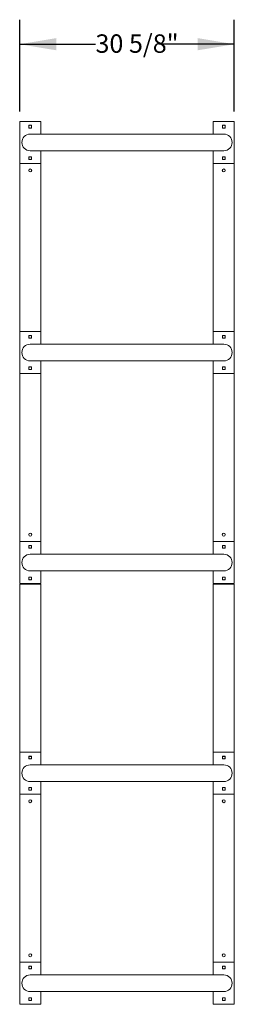
# Model space of a CAD drawing. Units: inches. Extents: x 0.2 to 9.1, y 0.2 to 10.8.
# Drawn here: x 1.1 to 2.1, y 4.8 to 9.8 of the extents above; entities that cross this region are included whole.
import ezdxf

# ---------------------------------------------------------------- set-up
doc = ezdxf.new("R2010")
doc.units = ezdxf.units.IN
doc.header["$MEASUREMENT"] = 0
doc.layers.add('FORMAT', color=7, linetype='Continuous')
doc.styles.add('SLDTEXTSTYLE0', font='TXT', dxfattribs={"width": 0.605})
doc.dimstyles.new('SLDDIMSTYLE1', dxfattribs={"dimtxt": 0.091003, "dimasz": 0.1875, "dimexe": 0, "dimexo": 0.0625, "dimgap": 0.022751, "dimtad": 0, "dimtih": 1, "dimtoh": 1, "dimdec": 6, "dimlfac": 28, "dimrnd": 1e-09, "dimzin": 12, "dimdsep": 46, "dimlunit": 5, "dimtxsty": 'SLDTEXTSTYLE0', "dimsah": 1, "dimcen": 0.09, "dimadec": 0, "dimazin": 3, "dimtfac": 1, "dimtdec": 3, "dimtofl": 0, "dimtmove": 0, "dimatfit": 3, "dimfxl": 0, "dimfrac": 2, "dimtolj": 1, "dimtzin": 12, "dimarcsym": 0})

# ---------------------------------------------------------------- blocks, each defined once
blk = doc.blocks.new('_D_2')
at = {"layer": 'FORMAT'}
for p, q in [((1.0539, 9.3445), (1.0539, 9.8132)), ((2.1476, 9.3445), (2.1476, 9.8132)), ((1.0539, 9.6882), (1.4402, 9.6882)), ((2.1476, 9.6882), (1.7614, 9.6882))]:
    blk.add_line(p, q, dxfattribs=at)
for points in [[(1.0539, 9.6882), (1.2414, 9.657), (1.2414, 9.7195)], [(2.1476, 9.6882), (1.9601, 9.7195), (1.9601, 9.657)]]:
    blk.add_solid(points, dxfattribs=at)
at = {"layer": 'FORMAT', "insert": (1.4402, 9.7383), "char_height": 0.09375, "attachment_point": 1, "style": 'SLDTEXTSTYLE0'}
blk.add_mtext('30 5/8"', dxfattribs=at)

msp = doc.modelspace()

# ---------------------------------------------------------------- linework, layer by layer
at = {"color": 7, "linetype": 'Continuous', "lineweight": 18}
for p, q in [((1.05389095, 9.29453724), (1.05389095, 9.0802515)), ((1.1610338, 9.29453724), (1.05389095, 9.29453724)), ((1.1610338, 9.29453724), (1.1610338, 9.22980519)), ((2.04049809, 9.29453724), (2.04049809, 9.22980519)), ((2.14764092, 9.29453724), (2.04049809, 9.29453724)), ((2.14764092, 9.29453724), (2.14764092, 9.0802515)), ((1.10049809, 9.27359969), (1.10049809, 9.26190336)), ((1.11331059, 9.27471585), (1.10161416, 9.27471585)), ((1.10161416, 9.2607872), (1.11331059, 9.2607872)), ((1.11442667, 9.26190336), (1.11442667, 9.27359969)), ((2.08710525, 9.27359969), (2.08710525, 9.26190336)), ((2.09991773, 9.27471585), (2.08822132, 9.27471585)), ((2.08822132, 9.2607872), (2.09991773, 9.2607872)), ((2.10103381, 9.26190336), (2.10103381, 9.27359969)), ((1.32844452, 9.22980519), (1.10746239, 9.22980519)), ((1.87308736, 9.22980519), (1.32844452, 9.22980519)), ((2.09406953, 9.22980519), (1.87308736, 9.22980519)), ((1.10746239, 9.14498372), (1.32844452, 9.14498372)), ((1.1610338, 9.14498372), (1.1610338, 9.0802515)), ((1.32844452, 9.14498372), (1.87308736, 9.14498372)), ((1.87308736, 9.14498372), (2.09406953, 9.14498372)), ((2.04049809, 9.14498372), (2.04049809, 9.0802515)), ((1.10049809, 9.11288555), (1.10049809, 9.10118906)), ((1.11331059, 9.11400154), (1.10161416, 9.11400154)), ((1.10161416, 9.1000729), (1.11331059, 9.1000729)), ((1.11442667, 9.10118906), (1.11442667, 9.11288555)), ((2.08710525, 9.11288555), (2.08710525, 9.10118906)), ((2.09991773, 9.11400154), (2.08822132, 9.11400154)), ((2.08822132, 9.1000729), (2.09991773, 9.1000729)), ((2.10103381, 9.10118906), (2.10103381, 9.11288555)), ((1.05389095, 9.0802515), (1.05389095, 8.22310872)), ((1.1610338, 9.0802515), (1.05389095, 9.0802515)), ((1.1610338, 9.0802515), (1.1610338, 8.22310872)), ((2.04049809, 9.0802515), (2.04049809, 8.22310872)), ((2.14764092, 9.0802515), (2.04049809, 9.0802515)), ((2.14764092, 9.0802515), (2.14764092, 8.22310872)), ((1.05389095, 8.22310872), (1.05389095, 8.00882298)), ((1.1610338, 8.22310872), (1.05389095, 8.22310872)), ((1.10049809, 8.20217116), (1.10049809, 8.19047467)), ((1.11331059, 8.20328733), (1.10161416, 8.20328733)), ((1.10161416, 8.18935868), (1.11331059, 8.18935868)), ((1.11442667, 8.19047467), (1.11442667, 8.20217116)), ((1.1610338, 8.22310872), (1.1610338, 8.1583765)), ((2.04049809, 8.22310872), (2.04049809, 8.1583765)), ((2.14764092, 8.22310872), (2.04049809, 8.22310872)), ((2.08710525, 8.20217116), (2.08710525, 8.19047467)), ((2.09991773, 8.20328733), (2.08822132, 8.20328733)), ((2.08822132, 8.18935868), (2.09991773, 8.18935868)), ((2.10103381, 8.19047467), (2.10103381, 8.20217116)), ((2.14764092, 8.22310872), (2.14764092, 8.00882298)), ((1.32844452, 8.1583765), (1.10746239, 8.1583765)), ((1.87308736, 8.1583765), (1.32844452, 8.1583765)), ((2.09406953, 8.1583765), (1.87308736, 8.1583765)), ((1.10049809, 8.04145686), (1.10049809, 8.02976054)), ((1.11331059, 8.04257302), (1.10161416, 8.04257302)), ((1.10746239, 8.07355503), (1.32844452, 8.07355503)), ((1.11442667, 8.02976054), (1.11442667, 8.04145686)), ((1.1610338, 8.07355503), (1.1610338, 8.00882298)), ((1.32844452, 8.07355503), (1.87308736, 8.07355503)), ((1.87308736, 8.07355503), (2.09406953, 8.07355503)), ((2.04049809, 8.07355503), (2.04049809, 8.00882298)), ((2.08710525, 8.04145686), (2.08710525, 8.02976054)), ((2.09991773, 8.04257302), (2.08822132, 8.04257302)), ((2.10103381, 8.02976054), (2.10103381, 8.04145686)), ((1.05389095, 8.00882298), (1.05389095, 7.15168011)), ((1.1610338, 8.00882298), (1.05389095, 8.00882298)), ((1.10161416, 8.02864438), (1.11331059, 8.02864438)), ((1.1610338, 8.00882298), (1.1610338, 7.15168011)), ((2.04049809, 8.00882298), (2.04049809, 7.15168011)), ((2.14764092, 8.00882298), (2.04049809, 8.00882298)), ((2.08822132, 8.02864438), (2.09991773, 8.02864438)), ((2.14764092, 8.00882298), (2.14764092, 7.15168011)), ((1.05389095, 7.15168011), (1.05389095, 6.93739442)), ((1.1610338, 7.15168011), (1.05389095, 7.15168011)), ((1.10049809, 7.1307426), (1.10049809, 7.11904619)), ((1.11331059, 7.13185868), (1.10161416, 7.13185868)), ((1.11442667, 7.11904619), (1.11442667, 7.1307426)), ((1.1610338, 7.15168011), (1.1610338, 7.08694798)), ((2.04049809, 7.15168011), (2.04049809, 7.08694798)), ((2.14764092, 7.15168011), (2.04049809, 7.15168011)), ((2.08710525, 7.1307426), (2.08710525, 7.11904619)), ((2.09991773, 7.13185868), (2.08822132, 7.13185868)), ((2.10103381, 7.11904619), (2.10103381, 7.1307426)), ((2.14764092, 7.15168011), (2.14764092, 6.93739442)), ((1.10161416, 7.11793012), (1.11331059, 7.11793012)), ((1.32844452, 7.08694798), (1.10746239, 7.08694798)), ((1.87308736, 7.08694798), (1.32844452, 7.08694798)), ((2.09406953, 7.08694798), (1.87308736, 7.08694798)), ((2.08822132, 7.11793012), (2.09991773, 7.11793012)), ((1.10746239, 7.00212655), (1.32844452, 7.00212655)), ((1.1610338, 7.00212655), (1.1610338, 6.93739442)), ((1.32844452, 7.00212655), (1.87308736, 7.00212655)), ((1.87308736, 7.00212655), (2.09406953, 7.00212655)), ((2.04049809, 7.00212655), (2.04049809, 6.93739442)), ((1.1610338, 6.93739442), (1.05389095, 6.93739442)), ((1.05389095, 6.93516226), (1.05389095, 6.07801939)), ((1.1610338, 6.93516226), (1.05389095, 6.93516226)), ((1.08067667, 6.93739442), (1.08067667, 6.93516226)), ((1.10049809, 6.97002834), (1.10049809, 6.95833189)), ((1.11331059, 6.97114442), (1.10161416, 6.97114442)), ((1.10161416, 6.95721581), (1.11331059, 6.95721581)), ((1.11442667, 6.95833189), (1.11442667, 6.97002834)), ((1.1342481, 6.93516226), (1.1342481, 6.93739442)), ((1.1610338, 6.93516226), (1.1610338, 6.07801939)), ((2.14764092, 6.93739442), (2.04049809, 6.93739442)), ((2.04049809, 6.93516226), (2.04049809, 6.07801939)), ((2.14764092, 6.93516226), (2.04049809, 6.93516226)), ((2.06728381, 6.93739442), (2.06728381, 6.93516226)), ((2.08710525, 6.97002834), (2.08710525, 6.95833189)), ((2.09991773, 6.97114442), (2.08822132, 6.97114442)), ((2.08822132, 6.95721581), (2.09991773, 6.95721581)), ((2.10103381, 6.95833189), (2.10103381, 6.97002834)), ((2.12085524, 6.93516226), (2.12085524, 6.93739442)), ((2.14764092, 6.93516226), (2.14764092, 6.07801939)), ((1.05389095, 6.07801939), (1.05389095, 5.8637337)), ((1.1610338, 6.07801939), (1.05389095, 6.07801939)), ((1.1610338, 6.07801939), (1.1610338, 6.01328726)), ((2.04049809, 6.07801939), (2.04049809, 6.01328726)), ((2.14764092, 6.07801939), (2.04049809, 6.07801939)), ((2.14764092, 6.07801939), (2.14764092, 5.8637337)), ((1.10049809, 6.05708188), (1.10049809, 6.04538547)), ((1.11331059, 6.05819796), (1.10161416, 6.05819796)), ((1.10161416, 6.04426939), (1.11331059, 6.04426939)), ((1.11442667, 6.04538547), (1.11442667, 6.05708188)), ((2.08710525, 6.05708188), (2.08710525, 6.04538547)), ((2.09991773, 6.05819796), (2.08822132, 6.05819796)), ((2.08822132, 6.04426939), (2.09991773, 6.04426939)), ((2.10103381, 6.04538547), (2.10103381, 6.05708188)), ((1.32844452, 6.01328726), (1.10746239, 6.01328726)), ((1.87308736, 6.01328726), (1.32844452, 6.01328726)), ((2.09406953, 6.01328726), (1.87308736, 6.01328726)), ((1.10746239, 5.92846583), (1.32844452, 5.92846583)), ((1.1610338, 5.92846583), (1.1610338, 5.8637337)), ((1.32844452, 5.92846583), (1.87308736, 5.92846583)), ((1.87308736, 5.92846583), (2.09406953, 5.92846583)), ((2.04049809, 5.92846583), (2.04049809, 5.8637337)), ((1.10049809, 5.89636762), (1.10049809, 5.88467117)), ((1.11331059, 5.8974837), (1.10161416, 5.8974837)), ((1.10161416, 5.88355513), (1.11331059, 5.88355513)), ((1.11442667, 5.88467117), (1.11442667, 5.89636762)), ((2.08710525, 5.89636762), (2.08710525, 5.88467117)), ((2.09991773, 5.8974837), (2.08822132, 5.8974837)), ((2.08822132, 5.88355513), (2.09991773, 5.88355513)), ((2.10103381, 5.88467117), (2.10103381, 5.89636762)), ((1.05389095, 5.8637337), (1.05389095, 5.00659083)), ((1.1610338, 5.8637337), (1.05389095, 5.8637337)), ((1.1610338, 5.8637337), (1.1610338, 5.00659083)), ((2.04049809, 5.8637337), (2.04049809, 5.00659083)), ((2.14764092, 5.8637337), (2.04049809, 5.8637337)), ((2.14764092, 5.8637337), (2.14764092, 5.00659083)), ((1.05389095, 5.00659083), (1.05389095, 4.79230509)), ((1.1610338, 5.00659083), (1.05389095, 5.00659083)), ((1.10049809, 4.98565327), (1.10049809, 4.97395695)), ((1.11331059, 4.98676944), (1.10161416, 4.98676944)), ((1.10161416, 4.97284079), (1.11331059, 4.97284079)), ((1.11442667, 4.97395695), (1.11442667, 4.98565327)), ((1.1610338, 5.00659083), (1.1610338, 4.94185861)), ((2.04049809, 5.00659083), (2.04049809, 4.94185861)), ((2.14764092, 5.00659083), (2.04049809, 5.00659083)), ((2.08710525, 4.98565327), (2.08710525, 4.97395695)), ((2.09991773, 4.98676944), (2.08822132, 4.98676944)), ((2.08822132, 4.97284079), (2.09991773, 4.97284079)), ((2.10103381, 4.97395695), (2.10103381, 4.98565327)), ((2.14764092, 5.00659083), (2.14764092, 4.79230509)), ((1.32844452, 4.94185861), (1.10746239, 4.94185861)), ((1.87308736, 4.94185861), (1.32844452, 4.94185861)), ((2.09406953, 4.94185861), (1.87308736, 4.94185861)), ((1.10049809, 4.82493897), (1.10049809, 4.81324265)), ((1.11331059, 4.82605513), (1.10161416, 4.82605513)), ((1.10746239, 4.85703731), (1.32844452, 4.85703731)), ((1.11442667, 4.81324265), (1.11442667, 4.82493897)), ((1.1610338, 4.85703731), (1.1610338, 4.79230509)), ((1.32844452, 4.85703731), (1.87308736, 4.85703731)), ((1.87308736, 4.85703731), (2.09406953, 4.85703731)), ((2.04049809, 4.85703731), (2.04049809, 4.79230509)), ((2.08710525, 4.82493897), (2.08710525, 4.81324265)), ((2.09991773, 4.82605513), (2.08822132, 4.82605513)), ((2.10103381, 4.81324265), (2.10103381, 4.82493897)), ((1.1610338, 4.79230509), (1.05389095, 4.79230509)), ((1.10161416, 4.81212649), (1.11331059, 4.81212649)), ((2.14764092, 4.79230509), (2.04049809, 4.79230509)), ((2.08822132, 4.81212649), (2.09991773, 4.81212649))]:
    msp.add_line(p, q, dxfattribs=at)
for centre in [(1.10746238, 9.04453726), (2.09406952, 9.04453726), (1.10746238, 7.1873944), (2.09406952, 7.1873944), (1.10746238, 5.8280194), (2.09406952, 5.8280194), (1.10746238, 5.04230511), (2.09406952, 5.04230511)]:
    msp.add_circle(centre, 0.0078125, dxfattribs=at)
for centre, radius, start, end in [((1.10746238, 9.26775154), 0.0078125, 116.94668693, 153.05331307), ((1.10161417, 9.27359976), 0.00111607, 90, 180), ((1.10746238, 9.26775154), 0.0078125, 206.94668693, 243.05331307), ((1.10161417, 9.26190333), 0.00111607, 180, 270), ((1.10746238, 9.26775154), 0.0078125, 26.94668693, 63.05331307), ((1.10746238, 9.26775154), 0.0078125, 296.94668693, 333.05331307), ((1.1133106, 9.27359976), 0.00111607, 0, 90), ((1.1133106, 9.26190333), 0.00111607, 270, 360), ((2.09406952, 9.26775154), 0.0078125, 116.94668693, 153.05331307), ((2.08822131, 9.27359976), 0.00111607, 90, 180), ((2.09406952, 9.26775154), 0.0078125, 206.94668693, 243.05331307), ((2.08822131, 9.26190333), 0.00111607, 180, 270), ((2.09406952, 9.26775154), 0.0078125, 26.94668693, 63.05331307), ((2.09406952, 9.26775154), 0.0078125, 296.94668693, 333.05331307), ((2.09991774, 9.27359976), 0.00111607, 0, 90), ((2.09991774, 9.26190333), 0.00111607, 270, 360), ((1.10746238, 9.1873944), 0.04241071, 90, 270), ((2.09406952, 9.1873944), 0.04241071, 270, 90), ((1.10746238, 9.10703726), 0.0078125, 116.94668693, 153.05331307), ((1.10161417, 9.11288547), 0.00111607, 90, 180), ((1.10746238, 9.10703726), 0.0078125, 206.94668693, 243.05331307), ((1.10161417, 9.10118904), 0.00111607, 180, 270), ((1.10746238, 9.10703726), 0.0078125, 26.94668693, 63.05331307), ((1.10746238, 9.10703726), 0.0078125, 296.94668693, 333.05331307), ((1.1133106, 9.11288547), 0.00111607, 0, 90), ((1.1133106, 9.10118904), 0.00111607, 270, 0), ((2.09406952, 9.10703726), 0.0078125, 116.94668693, 153.05331307), ((2.08822131, 9.11288547), 0.00111607, 90, 180), ((2.09406952, 9.10703726), 0.0078125, 206.94668693, 243.05331307), ((2.08822131, 9.10118904), 0.00111607, 180, 270), ((2.09406952, 9.10703726), 0.0078125, 26.94668693, 63.05331307), ((2.09406952, 9.10703726), 0.0078125, 296.94668693, 333.05331307), ((2.09991774, 9.11288547), 0.00111607, 0, 90), ((2.09991774, 9.10118904), 0.00111607, 270, 0), ((1.10746238, 8.19632297), 0.0078125, 116.94668693, 153.05331307), ((1.10161417, 8.20217118), 0.00111607, 90, 180), ((1.10746238, 8.19632297), 0.0078125, 206.94668693, 243.05331307), ((1.10161417, 8.19047476), 0.00111607, 180, 270), ((1.10746238, 8.19632297), 0.0078125, 26.94668693, 63.05331307), ((1.10746238, 8.19632297), 0.0078125, 296.94668693, 333.05331307), ((1.1133106, 8.20217118), 0.00111607, 0, 90), ((1.1133106, 8.19047476), 0.00111607, 270, 0), ((2.09406952, 8.19632297), 0.0078125, 116.94668693, 153.05331307), ((2.08822131, 8.20217118), 0.00111607, 90, 180), ((2.09406952, 8.19632297), 0.0078125, 206.94668693, 243.05331307), ((2.08822131, 8.19047476), 0.00111607, 180, 270), ((2.09406952, 8.19632297), 0.0078125, 26.94668693, 63.05331307), ((2.09406952, 8.19632297), 0.0078125, 296.94668693, 333.05331307), ((2.09991774, 8.20217118), 0.00111607, 0, 90), ((2.09991774, 8.19047476), 0.00111607, 270, 0), ((1.10746238, 8.11596583), 0.04241071, 90, 270), ((2.09406952, 8.11596583), 0.04241071, 270, 90), ((1.10746238, 8.03560868), 0.0078125, 116.94668693, 153.05331307), ((1.10161417, 8.0414569), 0.00111607, 90, 180), ((1.10746238, 8.03560868), 0.0078125, 26.94668693, 63.05331307), ((1.1133106, 8.0414569), 0.00111607, 0, 90), ((2.09406952, 8.03560868), 0.0078125, 116.94668693, 153.05331307), ((2.08822131, 8.0414569), 0.00111607, 90, 180), ((2.09406952, 8.03560868), 0.0078125, 26.94668693, 63.05331307), ((2.09991774, 8.0414569), 0.00111607, 0, 90), ((1.10746238, 8.03560868), 0.0078125, 206.94668693, 243.05331307), ((1.10161417, 8.02976047), 0.00111607, 180, 270), ((1.10746238, 8.03560868), 0.0078125, 296.94668693, 333.05331307), ((1.1133106, 8.02976047), 0.00111607, 270, 0), ((2.09406952, 8.03560868), 0.0078125, 206.94668693, 243.05331307), ((2.08822131, 8.02976047), 0.00111607, 180, 270), ((2.09406952, 8.03560868), 0.0078125, 296.94668693, 333.05331307), ((2.09991774, 8.02976047), 0.00111607, 270, 0), ((1.10746238, 7.1248944), 0.0078125, 116.94668693, 153.05331307), ((1.10161417, 7.13074261), 0.00111607, 90, 180), ((1.10746238, 7.1248944), 0.0078125, 26.94668693, 63.05331307), ((1.1133106, 7.13074261), 0.00111607, 0, 90), ((2.09406952, 7.1248944), 0.0078125, 116.94668693, 153.05331307), ((2.08822131, 7.13074261), 0.00111607, 90, 180), ((2.09406952, 7.1248944), 0.0078125, 26.94668693, 63.05331307), ((2.09991774, 7.13074261), 0.00111607, 0, 90), ((1.10746238, 7.04453726), 0.04241071, 90, 270), ((1.10746238, 7.1248944), 0.0078125, 206.94668693, 243.05331307), ((1.10161417, 7.11904618), 0.00111607, 180, 270), ((1.10746238, 7.1248944), 0.0078125, 296.94668693, 333.05331307), ((1.1133106, 7.11904618), 0.00111607, 270, 360), ((2.09406952, 7.1248944), 0.0078125, 206.94668693, 243.05331307), ((2.08822131, 7.11904618), 0.00111607, 180, 270), ((2.09406952, 7.04453726), 0.04241071, 270, 90), ((2.09406952, 7.1248944), 0.0078125, 296.94668693, 333.05331307), ((2.09991774, 7.11904618), 0.00111607, 270, 360), ((1.10746238, 6.96418011), 0.0078125, 116.94668693, 153.05331307), ((1.10161417, 6.97002833), 0.00111607, 90, 180), ((1.10746238, 6.96418011), 0.0078125, 206.94668693, 243.05331307), ((1.10161417, 6.9583319), 0.00111607, 180, 270), ((1.10746238, 6.96418011), 0.0078125, 26.94668693, 63.05331307), ((1.10746238, 6.96418011), 0.0078125, 296.94668693, 333.05331307), ((1.1133106, 6.97002833), 0.00111607, 0, 90), ((1.1133106, 6.9583319), 0.00111607, 270, 0), ((2.09406952, 6.96418011), 0.0078125, 116.94668693, 153.05331307), ((2.08822131, 6.97002833), 0.00111607, 90, 180), ((2.09406952, 6.96418011), 0.0078125, 206.94668693, 243.05331307), ((2.08822131, 6.9583319), 0.00111607, 180, 270), ((2.09406952, 6.96418011), 0.0078125, 26.94668693, 63.05331307), ((2.09406952, 6.96418011), 0.0078125, 296.94668693, 333.05331307), ((2.09991774, 6.97002833), 0.00111607, 0, 90), ((2.09991774, 6.9583319), 0.00111607, 270, 0), ((1.10746238, 6.05123368), 0.0078125, 116.94668693, 153.05331307), ((1.10161417, 6.0570819), 0.00111607, 90, 180), ((1.10746238, 6.04900154), 0.0078125, 26.94668693, 153.05331307), ((1.10746238, 6.05123368), 0.0078125, 206.94668693, 243.05331307), ((1.10161417, 6.04538547), 0.00111607, 180, 270), ((1.10746238, 6.05123368), 0.0078125, 26.94668693, 63.05331307), ((1.10746238, 6.05123368), 0.0078125, 296.94668693, 333.05331307), ((1.1133106, 6.0570819), 0.00111607, 0, 90), ((1.1133106, 6.04538547), 0.00111607, 270, 360), ((2.09406952, 6.05123368), 0.0078125, 116.94668693, 153.05331307), ((2.08822131, 6.0570819), 0.00111607, 90, 180), ((2.09406952, 6.04900154), 0.0078125, 26.94668693, 153.05331307), ((2.09406952, 6.05123368), 0.0078125, 206.94668693, 243.05331307), ((2.08822131, 6.04538547), 0.00111607, 180, 270), ((2.09406952, 6.05123368), 0.0078125, 26.94668693, 63.05331307), ((2.09406952, 6.05123368), 0.0078125, 296.94668693, 333.05331307), ((2.09991774, 6.0570819), 0.00111607, 0, 90), ((2.09991774, 6.04538547), 0.00111607, 270, 360), ((1.10746238, 5.97087654), 0.04241071, 90, 270), ((2.09406952, 5.97087654), 0.04241071, 270, 90), ((1.10746238, 5.8905194), 0.0078125, 116.94668693, 153.05331307), ((1.10161417, 5.89636761), 0.00111607, 90, 180), ((1.10746238, 5.8905194), 0.0078125, 206.94668693, 243.05331307), ((1.10161417, 5.88467118), 0.00111607, 180, 270), ((1.10746238, 5.8905194), 0.0078125, 26.94668693, 63.05331307), ((1.10746238, 5.8905194), 0.0078125, 296.94668693, 333.05331307), ((1.1133106, 5.89636761), 0.00111607, 0, 90), ((1.1133106, 5.88467118), 0.00111607, 270, 0), ((2.09406952, 5.8905194), 0.0078125, 116.94668693, 153.05331307), ((2.08822131, 5.89636761), 0.00111607, 90, 180), ((2.09406952, 5.8905194), 0.0078125, 206.94668693, 243.05331307), ((2.08822131, 5.88467118), 0.00111607, 180, 270), ((2.09406952, 5.8905194), 0.0078125, 26.94668693, 63.05331307), ((2.09406952, 5.8905194), 0.0078125, 296.94668693, 333.05331307), ((2.09991774, 5.89636761), 0.00111607, 0, 90), ((2.09991774, 5.88467118), 0.00111607, 270, 0), ((1.10746238, 4.97980511), 0.0078125, 116.94668693, 153.05331307), ((1.10161417, 4.98565333), 0.00111607, 90, 180), ((1.10746238, 4.97980511), 0.0078125, 206.94668693, 243.05331307), ((1.10161417, 4.9739569), 0.00111607, 180, 270), ((1.10746238, 4.97980511), 0.0078125, 26.94668693, 63.05331307), ((1.10746238, 4.97980511), 0.0078125, 296.94668693, 333.05331307), ((1.1133106, 4.98565333), 0.00111607, 0, 90), ((1.1133106, 4.9739569), 0.00111607, 270, 360), ((2.09406952, 4.97980511), 0.0078125, 116.94668693, 153.05331307), ((2.08822131, 4.98565333), 0.00111607, 90, 180), ((2.09406952, 4.97980511), 0.0078125, 206.94668693, 243.05331307), ((2.08822131, 4.9739569), 0.00111607, 180, 270), ((2.09406952, 4.97980511), 0.0078125, 26.94668693, 63.05331307), ((2.09406952, 4.97980511), 0.0078125, 296.94668693, 333.05331307), ((2.09991774, 4.98565333), 0.00111607, 0, 90), ((2.09991774, 4.9739569), 0.00111607, 270, 360), ((1.10746238, 4.89944797), 0.04241071, 90, 270), ((2.09406952, 4.89944797), 0.04241071, 270, 90), ((1.10746238, 4.81909083), 0.0078125, 116.94668693, 153.05331307), ((1.10161417, 4.82493904), 0.00111607, 90, 180), ((1.10746238, 4.81909083), 0.0078125, 26.94668693, 63.05331307), ((1.1133106, 4.82493904), 0.00111607, 0, 90), ((2.09406952, 4.81909083), 0.0078125, 116.94668693, 153.05331307), ((2.08822131, 4.82493904), 0.00111607, 90, 180), ((2.09406952, 4.81909083), 0.0078125, 26.94668693, 63.05331307), ((2.09991774, 4.82493904), 0.00111607, 0, 90), ((1.10746238, 4.81909083), 0.0078125, 206.94668693, 243.05331307), ((1.10161417, 4.81324261), 0.00111607, 180, 270), ((1.10746238, 4.81909083), 0.0078125, 296.94668693, 333.05331307), ((1.1133106, 4.81324261), 0.00111607, 270, 0), ((2.09406952, 4.81909083), 0.0078125, 206.94668693, 243.05331307), ((2.08822131, 4.81324261), 0.00111607, 180, 270), ((2.09406952, 4.81909083), 0.0078125, 296.94668693, 333.05331307), ((2.09991774, 4.81324261), 0.00111607, 270, 0)]:
    msp.add_arc(centre, radius, start, end, dxfattribs=at)

# ---------------------------------------------------------------- dimensions: what is measured, and where the dimension line sits
at = {"layer": 'FORMAT'}
dim = msp.add_linear_dim(base=(2.14764095, 9.68823804), p1=(1.05389095, 9.29453726), p2=(2.14764095, 9.29453726), dimstyle='SLDDIMSTYLE1', dxfattribs=at)
dim.commit()
dim.dimension.update_dxf_attribs({"geometry": '_D_2', "text_midpoint": (1.60076595, 9.68823804), "dimtype": 160})

doc.saveas('drawing.dxf')
